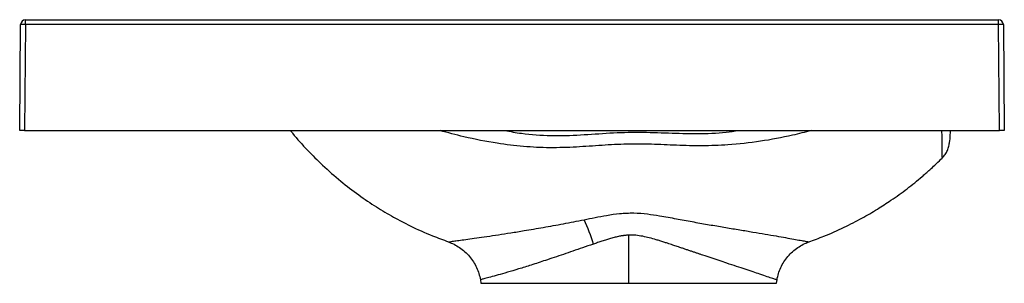
# Model space of a CAD drawing. Units: millimetres. Extents: x -247 to 153, y -22 to 85.
import ezdxf

# ---------------------------------------------------------------- set-up
doc = ezdxf.new("R2010")
doc.units = ezdxf.units.MM

msp = doc.modelspace()

# ---------------------------------------------------------------- linework, layer by layer
at = {"color": 7, "linetype": 'Continuous', "lineweight": 25}
for p, q in [((-245.02, 83.02), (-245.02, 85)), ((-245.02, 85), (150.22, 85)), ((150.22, 83.02), (150.22, 85)), ((-247.4, 40), (-247.02, 83.02)), ((-245.02, 83.02), (-245.4, 40)), ((150.22, 83.02), (-245.02, 83.02)), ((150.6, 40), (150.22, 83.02)), ((152.22, 83.02), (152.6, 40)), ((-245.4, 40), (150.6, 40)), ((127.44, 28.96), (127.44, 28.95)), ((0, -22), (0, -2.46)), ((-73.18, -5.16), (-73.14, -5.16)), ((-60.26, -20.55), (-60, -22)), ((-60, -22), (60, -22)), ((60, -22), (60.26, -20.55))]:
    msp.add_line(p, q, dxfattribs=at)
for centre, radius, start, end in [((-245.02, 83), 2, 90, 179.5), ((150.22, 83), 2, 0.5, 90), ((-246.02, 25.72), 57.31, 89.0002, 90.9998), ((151.22, 25.72), 57.31, 89.0002, 90.9998), ((-71.12, -22.08), 58.99, 15.7288, 26.007)]:
    msp.add_arc(centre, radius, start, end, dxfattribs=at)
for points in [[(-148.44, 85), (-148.44, 85), (-148.44, 85), (-148.44, 85)], [(-148.42, 85), (-148.42, 85), (-148.42, 85), (-148.42, 85)]]:
    msp.add_open_spline(points, degree=3, dxfattribs=at)
for points, knots in [([(-245.4, 40), (-245.64, 40), (-245.89, 40), (-246.38, 40), (-246.62, 40), (-247.01, 40), (-247.16, 40), (-247.36, 40), (-247.4, 40), (-247.4, 40)], [0, 0, 0, 0, 0.25, 0.25, 0.5, 0.5, 0.75, 0.75, 1, 1, 1, 1]), ([(-137.4, 40), (-137.12, 39.64), (-134.98, 36.86), (-130.63, 32.14), (-124.14, 25.6), (-117.18, 19.51), (-109.86, 13.88), (-102.67, 9.04), (-95.7, 4.9), (-88.12, 0.96), (-80.66, -2.44), (-75.34, -4.35), (-73.14, -5.14)], [0, 0, 0, 0, 0.017333, 0.132329, 0.241339, 0.364765, 0.480621, 0.589302, 0.691137, 0.786417, 0.911723, 1, 1, 1, 1]), ([(74.19, 40), (71.65, 39.34), (64.82, 37.58), (53.52, 35.5), (41.26, 34.1), (29.87, 33.71), (19.52, 33.98), (9.36, 34.49), (-0.74, 34.58), (-10.92, 34.02), (-21.34, 33.23), (-32.01, 32.9), (-42.74, 33.4), (-54.43, 34.86), (-65.75, 37.04), (-73.43, 39.13), (-76.65, 40)], [0, 0, 0, 0, 0.05177, 0.138993, 0.226314, 0.295047, 0.363523, 0.430438, 0.495729, 0.562558, 0.631407, 0.70193, 0.772894, 0.843074, 0.934131, 1, 1, 1, 1]), ([(-50.33, 40), (-48.08, 39.6), (-41.89, 38.49), (-31.6, 37.83), (-19.6, 38.14), (-7.64, 39.11), (4.29, 39.49), (16.14, 38.99), (27.9, 38.66), (37.41, 38.98), (42.93, 39.76), (44.57, 40)], [0, 0, 0, 0, 0.072058, 0.198098, 0.324213, 0.450453, 0.576567, 0.700551, 0.824359, 0.947612, 1, 1, 1, 1]), ([(127.44, 28.95), (127.44, 28.94), (127.42, 28.76), (127.39, 29.39), (127.4, 30.91), (127.39, 33.47), (127.35, 36.51), (127.28, 38.91), (127.25, 40)], [0, 0, 0, 0, 0.0068363, 0.2140733, 0.4198068, 0.625327, 0.8302094, 1, 1, 1, 1]), ([(152.6, 40), (152.6, 40), (152.56, 40), (152.36, 40), (152.21, 40), (151.82, 40), (151.58, 40), (151.09, 40), (150.84, 40), (150.6, 40)], [0, 0, 0, 0, 0.25, 0.25, 0.5, 0.5, 0.75, 0.75, 1, 1, 1, 1]), ([(130.6, 39.99), (130.56, 39.29), (130.49, 37.83), (130.41, 36.4), (130.37, 35.58), (130.37, 35.59), (130.37, 35.59)], [0, 0, 0, 0, 0.2622927, 0.5491604, 0.8362275, 1, 1, 1, 1]), ([(127.44, 28.93), (127.84, 29.39), (128.67, 30.29), (129.55, 31.92), (130.17, 33.67), (130.3, 34.89), (130.36, 35.49)], [0, 0, 0, 0, 0.2478253, 0.4999093, 0.7520407, 1, 1, 1, 1]), ([(73.19, -5.13), (75.24, -4.41), (80.11, -2.69), (87.31, 0.55), (94.56, 4.26), (100.9, 7.96), (107.01, 11.92), (113.09, 16.3), (117.73, 20.05), (120.77, 22.69), (122.5, 24.23), (124.56, 26.13), (126.26, 27.75), (127.25, 28.76), (127.44, 28.95)], [0, 0, 0, 0, 0.100814, 0.239543, 0.365897, 0.478782, 0.579943, 0.704169, 0.826603, 0.856772, 0.890782, 0.934256, 0.98744, 1, 1, 1, 1]), ([(-18.1, 3.78), (-16.63, 4.09), (-13.61, 4.71), (-8.81, 5.65), (-3.54, 6.42), (2.03, 6.66), (7.47, 6.22), (13.24, 5.34), (19.3, 4.21), (25.77, 3.01), (32.01, 1.91), (38.03, 0.89), (43.79, -0.08), (49.24, -0.98), (54.3, -1.83), (58.9, -2.62), (62.95, -3.32), (66.43, -3.94), (69.24, -4.45), (71.37, -4.85), (72.71, -5.1), (73.31, -5.2), (73.22, -5.17), (73.2, -5.16)], [0, 0, 0, 0, 0.0355, 0.072999, 0.114117, 0.158823, 0.201522, 0.240502, 0.294614, 0.346705, 0.39874, 0.450973, 0.503118, 0.555669, 0.608883, 0.661906, 0.714914, 0.768472, 0.82241, 0.875848, 0.929047, 0.982631, 1, 1, 1, 1]), ([(-73.14, -5.16), (-73.14, -5.16), (-73.12, -5.16), (-72.35, -5.05), (-70.81, -4.84), (-68.47, -4.52), (-65.46, -4.12), (-61.85, -3.62), (-57.67, -3.02), (-53.01, -2.32), (-47.93, -1.52), (-41.87, -0.53), (-34.77, 0.69), (-26.59, 2.14), (-20.94, 3.23), (-18.1, 3.78)], [0, 0, 0, 0, 0.015378, 0.093062, 0.170784, 0.248876, 0.325874, 0.40204, 0.478047, 0.55362, 0.628267, 0.702806, 0.802356, 0.901065, 1, 1, 1, 1]), ([(0, -2.46), (-0.15, -2.47), (-0.45, -2.49), (-0.9, -2.52), (-1.35, -2.57), (-1.82, -2.62), (-2.29, -2.68), (-2.77, -2.76), (-3.26, -2.84), (-4.17, -3.01), (-5.54, -3.33), (-7.28, -3.8), (-9.08, -4.34), (-10.52, -4.81), (-11.73, -5.21), (-12.59, -5.5), (-13.48, -5.8), (-14.05, -5.99), (-14.34, -6.09)], [0, 0, 0, 0, 0.029443, 0.059451, 0.090038, 0.121214, 0.152991, 0.185377, 0.218383, 0.252017, 0.368976, 0.501276, 0.613958, 0.750225, 0.807538, 0.874973, 0.937505, 1, 1, 1, 1]), ([(60.25, -20.55), (60.16, -20.55), (60, -20.54), (58.64, -20.1), (56.47, -19.37), (53.68, -18.43), (50.59, -17.41), (47.43, -16.35), (43.86, -15.16), (40.29, -13.97), (36.81, -12.81), (33.57, -11.73), (30.94, -10.85), (29.04, -10.21), (27.88, -9.82), (26.69, -9.42), (25.45, -9), (24.18, -8.57), (22.87, -8.13), (21.73, -7.75), (20.66, -7.39), (19.46, -6.98), (17.8, -6.43), (15.99, -5.83), (14.25, -5.27), (12.72, -4.79), (10.77, -4.2), (8.44, -3.54), (5.68, -2.9), (2.88, -2.45), (0.96, -2.46), (0, -2.46)], [0, 0, 0, 0, 0.074494, 0.150312, 0.22787, 0.305634, 0.362707, 0.420772, 0.477835, 0.53676, 0.579223, 0.622376, 0.664973, 0.678796, 0.692922, 0.70735, 0.722083, 0.737122, 0.752469, 0.768123, 0.776837, 0.789351, 0.8094, 0.833024, 0.850349, 0.867015, 0.883653, 0.913798, 0.94188, 0.970828, 1, 1, 1, 1]), ([(-73.28, -5.17), (-72.49, -5.49), (-70.88, -6.12), (-68.62, -7.48), (-66.52, -9.12), (-64.64, -11.06), (-63.04, -13.23), (-61.76, -15.58), (-60.8, -18.03), (-60.43, -19.72), (-60.26, -20.55)], [0, 0, 0, 0, 0.121176, 0.245571, 0.372209, 0.499998, 0.627788, 0.754426, 0.878822, 1, 1, 1, 1]), ([(-14.34, -6.09), (-15.81, -6.6), (-18.63, -7.56), (-22.68, -8.94), (-26.56, -10.27), (-30.28, -11.53), (-34.71, -13.01), (-39.62, -14.61), (-44.81, -16.23), (-49.33, -17.58), (-53.18, -18.67), (-56.28, -19.51), (-58.59, -20.11), (-59.87, -20.45), (-60.4, -20.59), (-60.25, -20.55), (-60.25, -20.55)], [0, 0, 0, 0, 0.058363, 0.111558, 0.165178, 0.220524, 0.272527, 0.364264, 0.454495, 0.545273, 0.63411, 0.724904, 0.817804, 0.90866, 0.998748, 1, 1, 1, 1]), ([(60.26, -20.55), (60.43, -19.72), (60.8, -18.03), (61.76, -15.58), (63.04, -13.23), (64.64, -11.06), (66.52, -9.13), (68.62, -7.48), (70.88, -6.13), (72.49, -5.49), (73.28, -5.17)], [0, 0, 0, 0, 0.12116, 0.245543, 0.372173, 0.49996, 0.627751, 0.754397, 0.878805, 1, 1, 1, 1])]:
    msp.add_open_spline(points, degree=3, knots=knots, dxfattribs=at)

doc.saveas('drawing.dxf')
